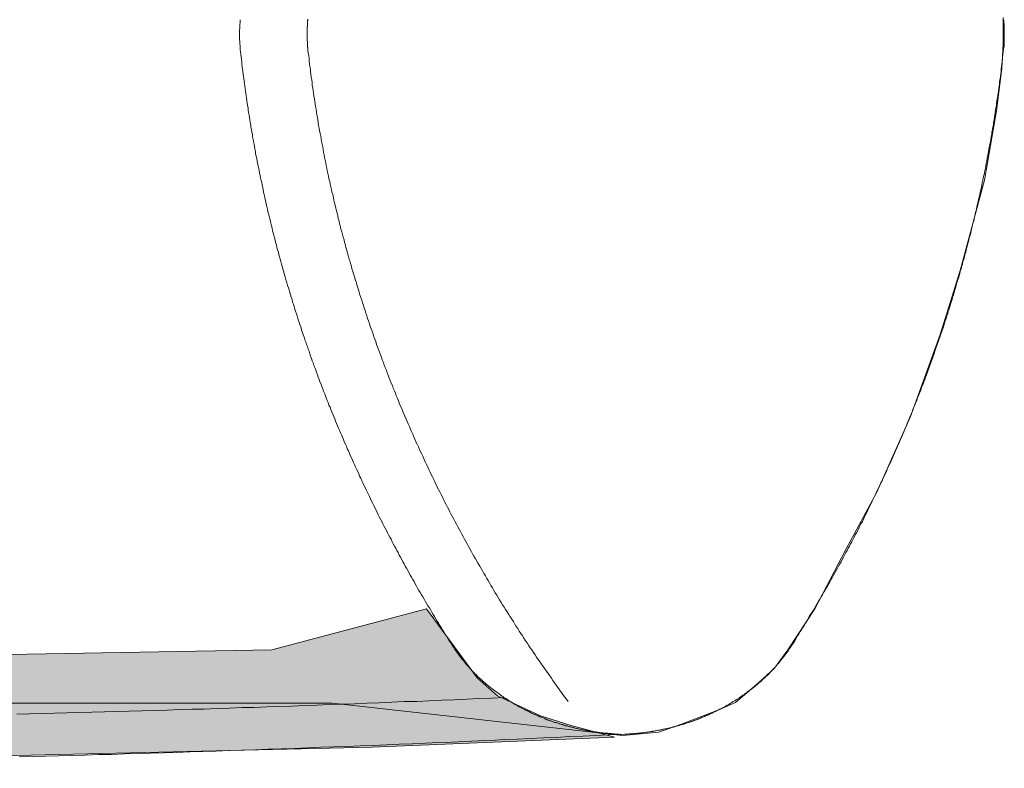
# Model space of a CAD drawing. Units: inches. Extents: x 651 to 1162, y 5 to 838.
# Drawn here: x 1060 to 1064, y 366 to 369 of the extents above; entities that cross this region are included whole.
import ezdxf

# ---------------------------------------------------------------- set-up
doc = ezdxf.new("R2010")
doc.units = ezdxf.units.IN
doc.header["$MEASUREMENT"] = 0
for name, pattern in [('AI-Linetype-32', [16.773821, 9.318789, -7.455031]), ('AI-Linetype-35', [16.773821, 9.318789, -7.455031]), ('AI-Linetype-36', [16.773821, 9.318789, -7.455031])]:
    doc.linetypes.add(name, pattern=pattern)
doc.layers.add('Nessuna', color=7, linetype='Continuous')

# ---------------------------------------------------------------- blocks, each defined once
blk = doc.blocks.new('block 1768')
at = {"layer": 'Nessuna', "lineweight": 0}
blk.add_lwpolyline([(1055.291, 366.5088), (1061.4521, 366.5088), (1062.4873, 366.3936), (1062.6172, 366.4053), (1062.6982, 366.4346), (1062.8379, 366.4883), (1062.8906, 366.5117), (1062.9727, 366.582), (1063.0303, 366.6348), (1063.0781, 366.6992), (1063.1738, 366.8457), (1063.2852, 367.0576), (1063.3955, 367.2627), (1063.5156, 367.5332), (1063.6211, 367.8262), (1063.6934, 368.0547), (1063.7793, 368.3779), (1063.8223, 368.625), (1063.8418, 368.7773), (1063.8467, 368.8652), (1063.8467, 368.959)], dxfattribs=at)
blk = doc.blocks.new('block 1769')
at = {"layer": 'Nessuna', "true_color": 0xd6d6d6}
blk.add_hatch(color=254, dxfattribs=at).paths.add_polyline_path([(1043.7256, 367.4033), (1044.002, 367.0664), (1044.5059, 366.7725), (1046.0078, 366.626), (1048.5293, 366.6113), (1049.418, 366.6406), (1050.2832, 366.8164), (1050.8232, 366.9482), (1051.4121, 366.9629), (1052.2764, 366.9043), (1053.8262, 366.7725), (1055.8672, 366.6406), (1057.7529, 366.6553), (1059.5547, 366.6699), (1061.2354, 366.6992), (1061.7881, 366.8457), (1061.8438, 366.7695), (1061.9688, 366.5996), (1062.041, 366.5352), (1062.1943, 366.4639), (1062.3047, 366.4297), (1062.459, 366.3877), (1061.5938, 366.3525), (1059.1055, 366.2939), (1058.1592, 366.2881), (1056.6123, 366.3057), (1055.584, 366.2939), (1054.7871, 366.2764), (1053.9023, 366.2764), (1052.582, 366.2764), (1050.7461, 366.2822), (1049.6221, 366.2881), (1047.1777, 366.3408), (1046.1826, 366.3643), (1044.8809, 366.4062), (1044.583, 366.418), (1044.415, 366.459), (1044.333, 366.4941), (1044.2139, 366.5645), (1044.0977, 366.6875), (1043.9688, 366.8867), (1043.8291, 367.1455), (1043.7285, 367.3564), (1043.7236, 367.3975)])
at = {"layer": 'Nessuna', "lineweight": 0}
blk.add_lwpolyline([(1055.8672, 366.6406), (1057.7529, 366.6553), (1059.5547, 366.6699), (1061.2354, 366.6992), (1061.7881, 366.8457), (1061.8438, 366.7695), (1061.9688, 366.5996), (1062.041, 366.5352), (1062.1943, 366.4639), (1062.3047, 366.4297), (1062.459, 366.3877), (1061.5938, 366.3525), (1059.1055, 366.2939), (1058.1592, 366.2881), (1056.6123, 366.3057)], dxfattribs=at)
blk = doc.blocks.new('block 1773')
at = {"layer": 'Nessuna', "color": 251, "linetype": 'AI-Linetype-32', "lineweight": 18, "true_color": 0x5b5b5b}
blk.add_lwpolyline([(1062.0645, 366.5293), (1062.0205, 366.5273), (1061.9756, 366.5254), (1061.9316, 366.5234), (1061.8867, 366.5215), (1061.8418, 366.5195), (1061.7969, 366.5176), (1061.7529, 366.5156), (1061.708, 366.5146), (1061.6641, 366.5127), (1061.6191, 366.5107), (1061.5742, 366.5088), (1061.5303, 366.5068), (1061.4854, 366.5059), (1061.4404, 366.5039), (1061.3965, 366.502), (1061.3516, 366.501), (1061.3066, 366.499), (1061.2627, 366.4971), (1061.2178, 366.4961), (1061.1729, 366.4941), (1061.1289, 366.4932), (1061.084, 366.4912), (1061.0391, 366.4902), (1060.9941, 366.4883), (1060.9502, 366.4873), (1060.9053, 366.4863), (1060.8613, 366.4844), (1060.8164, 366.4834), (1060.7715, 366.4814), (1060.7266, 366.4805), (1060.6826, 366.4795), (1060.6377, 366.4785), (1060.5928, 366.4766), (1060.5488, 366.4756), (1060.5039, 366.4746), (1060.459, 366.4736), (1060.415, 366.4727), (1060.3701, 366.4707), (1060.3252, 366.4697)], dxfattribs=at)
blk = doc.blocks.new('block 1776')
at = {"layer": 'Nessuna', "color": 251, "linetype": 'AI-Linetype-35', "lineweight": 18, "true_color": 0x5b5b5b}
blk.add_lwpolyline([(1062.293, 366.5156), (1062.2871, 366.5234), (1062.2803, 366.5322), (1062.2744, 366.54), (1062.2686, 366.5488), (1062.2627, 366.5566), (1062.2568, 366.5654), (1062.251, 366.5732), (1062.2451, 366.582), (1062.2393, 366.5898), (1062.2334, 366.5986), (1062.2275, 366.6064), (1062.2217, 366.6152), (1062.2158, 366.623), (1062.21, 366.6318), (1062.2041, 366.6396), (1062.1982, 366.6484), (1062.1924, 366.6572), (1062.1865, 366.665), (1062.1807, 366.6738), (1062.1758, 366.6816), (1062.1699, 366.6904), (1062.1641, 366.6992), (1062.1582, 366.707), (1062.1523, 366.7158), (1062.1475, 366.7246), (1062.1416, 366.7324), (1062.1357, 366.7412), (1062.1309, 366.75), (1062.125, 366.7578), (1062.1191, 366.7666), (1062.1143, 366.7754), (1062.1084, 366.7832), (1062.1025, 366.792), (1062.0977, 366.8008), (1062.0918, 366.8096), (1062.0869, 366.8174), (1062.0811, 366.8262), (1062.0762, 366.835), (1062.0703, 366.8438), (1062.0654, 366.8516), (1062.0596, 366.8604), (1062.0547, 366.8691), (1062.0488, 366.8779), (1062.0439, 366.8867), (1062.0391, 366.8945), (1062.0332, 366.9033), (1062.0283, 366.9121), (1062.0234, 366.9209), (1062.0176, 366.9297), (1062.0127, 366.9385), (1062.0078, 366.9473), (1062.0029, 366.9551), (1061.998, 366.9639), (1061.9922, 366.9727), (1061.9873, 366.9814), (1061.9824, 366.9902), (1061.9775, 366.999), (1061.9727, 367.0078), (1061.9668, 367.0166), (1061.9629, 367.0254), (1061.957, 367.0342), (1061.9521, 367.043), (1061.9473, 367.0518), (1061.9424, 367.0605), (1061.9375, 367.0693), (1061.9326, 367.0781), (1061.9277, 367.0869), (1061.9238, 367.0957), (1061.918, 367.1045), (1061.9141, 367.1133), (1061.9092, 367.1221), (1061.9043, 367.1309), (1061.8994, 367.1396), (1061.8945, 367.1484), (1061.8906, 367.1572), (1061.8857, 367.166), (1061.8809, 367.1748), (1061.876, 367.1836), (1061.8711, 367.1924), (1061.8672, 367.2012), (1061.8623, 367.21), (1061.8574, 367.2188), (1061.8535, 367.2275), (1061.8486, 367.2363), (1061.8447, 367.2461), (1061.8398, 367.2549), (1061.835, 367.2637), (1061.8311, 367.2725), (1061.8262, 367.2812), (1061.8223, 367.29), (1061.8174, 367.2988), (1061.8135, 367.3086), (1061.8086, 367.3174), (1061.8047, 367.3262), (1061.8008, 367.335), (1061.7959, 367.3438), (1061.792, 367.3535), (1061.7871, 367.3623), (1061.7832, 367.3711), (1061.7793, 367.3799), (1061.7754, 367.3887), (1061.7705, 367.3984), (1061.7666, 367.4072), (1061.7627, 367.416), (1061.7588, 367.4248), (1061.7539, 367.4346), (1061.75, 367.4434), (1061.7461, 367.4521), (1061.7422, 367.4609), (1061.7383, 367.4707), (1061.7344, 367.4795), (1061.7305, 367.4883), (1061.7266, 367.498), (1061.7227, 367.5068), (1061.7188, 367.5156), (1061.7148, 367.5244), (1061.7109, 367.5342), (1061.707, 367.543), (1061.7031, 367.5518), (1061.6992, 367.5615), (1061.6953, 367.5703), (1061.6914, 367.5791), (1061.6875, 367.5889), (1061.6836, 367.5977), (1061.6797, 367.6074), (1061.6768, 367.6162), (1061.6729, 367.625), (1061.6689, 367.6348), (1061.666, 367.6436), (1061.6621, 367.6523), (1061.6582, 367.6621), (1061.6543, 367.6709), (1061.6514, 367.6807), (1061.6475, 367.6895), (1061.6445, 367.6992), (1061.6406, 367.708), (1061.6367, 367.7168), (1061.6338, 367.7266), (1061.6299, 367.7354), (1061.627, 367.7451), (1061.623, 367.7539), (1061.6201, 367.7637), (1061.6162, 367.7725), (1061.6133, 367.7822), (1061.6094, 367.791), (1061.6064, 367.8008), (1061.6035, 367.8096), (1061.5996, 367.8184), (1061.5967, 367.8281), (1061.5938, 367.8379), (1061.5898, 367.8467), (1061.5869, 367.8555), (1061.584, 367.8652), (1061.5811, 367.875), (1061.5771, 367.8838), (1061.5742, 367.8936), (1061.5713, 367.9023), (1061.5684, 367.9121), (1061.5654, 367.9209), (1061.5625, 367.9307), (1061.5596, 367.9395), (1061.5566, 367.9492), (1061.5527, 367.958), (1061.5498, 367.9678), (1061.5469, 367.9775), (1061.5449, 367.9863), (1061.541, 367.9961), (1061.5391, 368.0049), (1061.5361, 368.0146), (1061.5332, 368.0234), (1061.5303, 368.0332), (1061.5273, 368.043), (1061.5244, 368.0518), (1061.5215, 368.0615), (1061.5195, 368.0703), (1061.5166, 368.0801), (1061.5137, 368.0898), (1061.5107, 368.0986), (1061.5078, 368.1084), (1061.5059, 368.1182), (1061.5029, 368.127), (1061.5, 368.1367), (1061.498, 368.1465), (1061.4951, 368.1553), (1061.4932, 368.165), (1061.4902, 368.1738), (1061.4883, 368.1836), (1061.4854, 368.1934), (1061.4824, 368.2031), (1061.4805, 368.2119), (1061.4775, 368.2217), (1061.4756, 368.2314), (1061.4727, 368.2402), (1061.4707, 368.25), (1061.4688, 368.2598), (1061.4658, 368.2686), (1061.4639, 368.2783), (1061.4619, 368.2881), (1061.459, 368.2969), (1061.457, 368.3066), (1061.4551, 368.3164), (1061.4531, 368.3262), (1061.4502, 368.335), (1061.4482, 368.3447), (1061.4463, 368.3545), (1061.4443, 368.3633), (1061.4424, 368.373), (1061.4395, 368.3828), (1061.4375, 368.3926), (1061.4355, 368.4014), (1061.4336, 368.4111), (1061.4316, 368.4209), (1061.4297, 368.4307), (1061.4277, 368.4395), (1061.4258, 368.4492), (1061.4238, 368.459), (1061.4219, 368.4688), (1061.4199, 368.4775), (1061.4189, 368.4873), (1061.417, 368.4971), (1061.415, 368.5068), (1061.4131, 368.5156), (1061.4111, 368.5254), (1061.4102, 368.5352), (1061.4082, 368.5449), (1061.4062, 368.5547), (1061.4043, 368.5635), (1061.4023, 368.5732), (1061.4014, 368.583), (1061.3994, 368.5928), (1061.3984, 368.6025), (1061.3965, 368.6113), (1061.3945, 368.6211), (1061.3936, 368.6309), (1061.3916, 368.6406), (1061.3906, 368.6504), (1061.3887, 368.6592), (1061.3877, 368.6689), (1061.3857, 368.6787), (1061.3848, 368.6885), (1061.3828, 368.6982), (1061.3818, 368.707), (1061.3799, 368.7168), (1061.3789, 368.7266), (1061.3779, 368.7363), (1061.376, 368.7461), (1061.375, 368.7559), (1061.374, 368.7646), (1061.373, 368.7744), (1061.3711, 368.7842), (1061.3701, 368.7939), (1061.3691, 368.8037), (1061.3682, 368.8135), (1061.3672, 368.8232), (1061.3652, 368.832), (1061.3643, 368.8418)], dxfattribs=at)
blk = doc.blocks.new('block 1777')
at = {"layer": 'Nessuna', "color": 251, "linetype": 'AI-Linetype-36', "lineweight": 18, "true_color": 0x5b5b5b}
blk.add_open_spline([(1061.3643, 368.8418), (1061.3643, 368.8467), (1061.3643, 368.8477), (1061.3643, 368.8477), (1061.3633, 368.8525), (1061.3633, 368.8525), (1061.3633, 368.8525), (1061.3633, 368.8574), (1061.3633, 368.8574), (1061.3633, 368.8574), (1061.3623, 368.8623), (1061.3623, 368.8633), (1061.3623, 368.8633), (1061.3623, 368.8682), (1061.3623, 368.8682), (1061.3623, 368.8682), (1061.3623, 368.873), (1061.3623, 368.874), (1061.3623, 368.874), (1061.3613, 368.8789), (1061.3613, 368.8789), (1061.3613, 368.8789), (1061.3613, 368.8838), (1061.3613, 368.8838), (1061.3613, 368.8838), (1061.3613, 368.8887), (1061.3613, 368.8896), (1061.3613, 368.8896), (1061.3613, 368.8945), (1061.3613, 368.8945), (1061.3613, 368.8945), (1061.3613, 368.8994), (1061.3613, 368.9004), (1061.3613, 368.9004), (1061.3613, 368.9043), (1061.3613, 368.9053), (1061.3613, 368.9053), (1061.3613, 368.9102), (1061.3613, 368.9102), (1061.3613, 368.9102), (1061.3613, 368.915), (1061.3613, 368.916), (1061.3613, 368.916), (1061.3613, 368.9209), (1061.3613, 368.9209), (1061.3613, 368.9209), (1061.3623, 368.9258), (1061.3623, 368.9268), (1061.3623, 368.9268), (1061.3623, 368.9316), (1061.3623, 368.9316), (1061.3623, 368.9316), (1061.3633, 368.9365), (1061.3633, 368.9365), (1061.3633, 368.9365), (1061.3633, 368.9414), (1061.3633, 368.9424), (1061.3633, 368.9424), (1061.3633, 368.9473), (1061.3633, 368.9473), (1061.3633, 368.9473), (1061.3643, 368.9521), (1061.3643, 368.9531), (1061.3643, 368.9531)], degree=3, knots=[0, 0, 0, 0, 1, 1, 1, 2, 2, 2, 3, 3, 3, 4, 4, 4, 5, 5, 5, 6, 6, 6, 7, 7, 7, 8, 8, 8, 9, 9, 9, 10, 10, 10, 11, 11, 11, 12, 12, 12, 13, 13, 13, 14, 14, 14, 15, 15, 15, 16, 16, 16, 17, 17, 17, 18, 18, 18, 19, 19, 19, 20, 20, 20, 21, 21, 21, 21], dxfattribs=at)
blk = doc.blocks.new('block 1786')
at = {"layer": 'Nessuna', "color": 7, "lineweight": 18, "true_color": 0xffffff}
blk.add_lwpolyline([(1061.8789, 366.7178), (1061.874, 366.7246), (1061.8691, 366.7324), (1061.8643, 366.7402), (1061.8594, 366.748), (1061.8545, 366.7559), (1061.8496, 366.7637), (1061.8447, 366.7715), (1061.8398, 366.7793), (1061.835, 366.7871), (1061.8301, 366.7949), (1061.8262, 366.8027), (1061.8213, 366.8105), (1061.8164, 366.8184), (1061.8115, 366.8262), (1061.8066, 366.834), (1061.8027, 366.8418), (1061.7979, 366.8496), (1061.793, 366.8574), (1061.7881, 366.8652), (1061.7832, 366.873), (1061.7793, 366.8809), (1061.7744, 366.8887), (1061.7695, 366.8965), (1061.7656, 366.9043), (1061.7607, 366.9121), (1061.7559, 366.9199), (1061.752, 366.9277), (1061.7471, 366.9355), (1061.7432, 366.9434), (1061.7383, 366.9512), (1061.7344, 366.959), (1061.7295, 366.9668), (1061.7256, 366.9746), (1061.7207, 366.9834), (1061.7168, 366.9912), (1061.7119, 366.999), (1061.708, 367.0068), (1061.7031, 367.0146), (1061.6992, 367.0225), (1061.6943, 367.0303), (1061.6904, 367.0381), (1061.6865, 367.0469), (1061.6816, 367.0547), (1061.6777, 367.0625), (1061.6738, 367.0703), (1061.6689, 367.0781), (1061.665, 367.0859), (1061.6611, 367.0947), (1061.6562, 367.1025), (1061.6523, 367.1104), (1061.6484, 367.1182), (1061.6445, 367.126), (1061.6396, 367.1348), (1061.6357, 367.1426), (1061.6318, 367.1504), (1061.6279, 367.1582), (1061.624, 367.166), (1061.6191, 367.1748), (1061.6152, 367.1826), (1061.6113, 367.1904), (1061.6074, 367.1982), (1061.6035, 367.207), (1061.5996, 367.2148), (1061.5957, 367.2227), (1061.5918, 367.2314), (1061.5879, 367.2393), (1061.584, 367.2471), (1061.5801, 367.2549), (1061.5762, 367.2637), (1061.5723, 367.2715), (1061.5684, 367.2793), (1061.5645, 367.2881), (1061.5605, 367.2959), (1061.5566, 367.3037), (1061.5527, 367.3125), (1061.5488, 367.3203), (1061.5459, 367.3281), (1061.542, 367.3369), (1061.5381, 367.3447), (1061.5342, 367.3525), (1061.5303, 367.3613), (1061.5273, 367.3691), (1061.5234, 367.377), (1061.5195, 367.3857), (1061.5156, 367.3936), (1061.5127, 367.4014), (1061.5088, 367.4102), (1061.5049, 367.418), (1061.502, 367.4268), (1061.498, 367.4346), (1061.4941, 367.4424), (1061.4912, 367.4512), (1061.4873, 367.459), (1061.4844, 367.4678), (1061.4805, 367.4756), (1061.4766, 367.4844), (1061.4736, 367.4922), (1061.4697, 367.5), (1061.4668, 367.5088), (1061.4629, 367.5166), (1061.46, 367.5254), (1061.457, 367.5332), (1061.4531, 367.542), (1061.4502, 367.5498), (1061.4463, 367.5586), (1061.4434, 367.5664), (1061.4395, 367.5742), (1061.4365, 367.583), (1061.4336, 367.5908), (1061.4297, 367.5996), (1061.4268, 367.6074), (1061.4238, 367.6162), (1061.4199, 367.624), (1061.417, 367.6328), (1061.4141, 367.6406), (1061.4111, 367.6494), (1061.4072, 367.6572), (1061.4043, 367.666), (1061.4014, 367.6738), (1061.3984, 367.6826), (1061.3955, 367.6914), (1061.3926, 367.6992), (1061.3887, 367.708), (1061.3857, 367.7158), (1061.3828, 367.7246), (1061.3799, 367.7324), (1061.377, 367.7412), (1061.374, 367.749), (1061.3711, 367.7578), (1061.3682, 367.7666), (1061.3652, 367.7744), (1061.3623, 367.7832), (1061.3594, 367.791), (1061.3564, 367.7998), (1061.3535, 367.8076), (1061.3506, 367.8164), (1061.3477, 367.8252), (1061.3447, 367.833), (1061.3418, 367.8418), (1061.3398, 367.8496), (1061.3369, 367.8584), (1061.334, 367.8672), (1061.3311, 367.875), (1061.3281, 367.8838), (1061.3262, 367.8926), (1061.3232, 367.9004), (1061.3203, 367.9092), (1061.3174, 367.917), (1061.3154, 367.9258), (1061.3125, 367.9346), (1061.3096, 367.9424), (1061.3076, 367.9512), (1061.3047, 367.96), (1061.3018, 367.9678), (1061.2998, 367.9766), (1061.2969, 367.9854), (1061.2949, 367.9932), (1061.292, 368.002), (1061.2891, 368.0107), (1061.2871, 368.0186), (1061.2842, 368.0273), (1061.2822, 368.0361), (1061.2793, 368.0439), (1061.2773, 368.0527), (1061.2744, 368.0615), (1061.2725, 368.0693), (1061.2695, 368.0781), (1061.2676, 368.0869), (1061.2656, 368.0957), (1061.2627, 368.1035), (1061.2607, 368.1123), (1061.2588, 368.1211), (1061.2559, 368.1289), (1061.2539, 368.1377), (1061.252, 368.1465), (1061.249, 368.1553), (1061.2471, 368.1631), (1061.2451, 368.1719), (1061.2432, 368.1807), (1061.2402, 368.1895), (1061.2383, 368.1973), (1061.2363, 368.2061), (1061.2344, 368.2148), (1061.2324, 368.2236), (1061.2305, 368.2314), (1061.2285, 368.2402), (1061.2256, 368.249), (1061.2236, 368.2578), (1061.2217, 368.2656), (1061.2197, 368.2744), (1061.2178, 368.2832), (1061.2158, 368.292), (1061.2139, 368.2998), (1061.2119, 368.3086), (1061.21, 368.3174), (1061.208, 368.3262), (1061.2061, 368.335), (1061.2041, 368.3428), (1061.2031, 368.3516), (1061.2012, 368.3604), (1061.1992, 368.3691), (1061.1973, 368.377), (1061.1953, 368.3857), (1061.1934, 368.3945), (1061.1914, 368.4033), (1061.1904, 368.4121), (1061.1885, 368.4199), (1061.1865, 368.4287), (1061.1846, 368.4375), (1061.1836, 368.4463), (1061.1816, 368.4551), (1061.1797, 368.4639), (1061.1777, 368.4717), (1061.1768, 368.4805), (1061.1748, 368.4893), (1061.1738, 368.498), (1061.1719, 368.5068), (1061.1699, 368.5156), (1061.1689, 368.5234), (1061.167, 368.5322), (1061.166, 368.541), (1061.1641, 368.5498), (1061.1631, 368.5586), (1061.1611, 368.5674), (1061.1602, 368.5752), (1061.1582, 368.584), (1061.1572, 368.5928), (1061.1553, 368.6016), (1061.1543, 368.6104), (1061.1523, 368.6191), (1061.1514, 368.6279), (1061.1504, 368.6357), (1061.1484, 368.6445), (1061.1475, 368.6533), (1061.1465, 368.6621), (1061.1445, 368.6709), (1061.1436, 368.6797), (1061.1426, 368.6885), (1061.1416, 368.6963), (1061.1406, 368.7051), (1061.1387, 368.7139), (1061.1377, 368.7227), (1061.1367, 368.7314), (1061.1357, 368.7402), (1061.1348, 368.749), (1061.1328, 368.7578), (1061.1318, 368.7656), (1061.1309, 368.7744), (1061.1299, 368.7832), (1061.1289, 368.792), (1061.1279, 368.8008), (1061.127, 368.8096), (1061.126, 368.8184), (1061.125, 368.8271), (1061.124, 368.8359), (1061.123, 368.8438)], dxfattribs=at)
blk = doc.blocks.new('block 1788')
at = {"layer": 'Nessuna', "color": 7, "lineweight": 18, "true_color": 0xffffff}
blk.add_open_spline([(1061.123, 368.8438), (1061.123, 368.8486), (1061.123, 368.8496), (1061.123, 368.8496), (1061.1221, 368.8535), (1061.1221, 368.8545), (1061.1221, 368.8545), (1061.1221, 368.8594), (1061.1221, 368.8594), (1061.1221, 368.8594), (1061.1211, 368.8643), (1061.1211, 368.8643), (1061.1211, 368.8643), (1061.1211, 368.8691), (1061.1211, 368.8691), (1061.1211, 368.8691), (1061.1211, 368.874), (1061.1211, 368.875), (1061.1211, 368.875), (1061.1201, 368.8789), (1061.1201, 368.8799), (1061.1201, 368.8799), (1061.1201, 368.8848), (1061.1201, 368.8848), (1061.1201, 368.8848), (1061.1201, 368.8896), (1061.1201, 368.8896), (1061.1201, 368.8896), (1061.1201, 368.8945), (1061.1201, 368.8945), (1061.1201, 368.8945), (1061.1201, 368.8994), (1061.1201, 368.8994), (1061.1201, 368.8994), (1061.1201, 368.9043), (1061.1201, 368.9053), (1061.1201, 368.9053), (1061.1201, 368.9092), (1061.1201, 368.9102), (1061.1201, 368.9102), (1061.1201, 368.915), (1061.1201, 368.915), (1061.1201, 368.915), (1061.1211, 368.9199), (1061.1211, 368.9199), (1061.1211, 368.9199), (1061.1211, 368.9248), (1061.1211, 368.9248), (1061.1211, 368.9248), (1061.1211, 368.9297), (1061.1211, 368.9307), (1061.1211, 368.9307), (1061.1211, 368.9346), (1061.1211, 368.9355), (1061.1211, 368.9355), (1061.1221, 368.9395), (1061.1221, 368.9404), (1061.1221, 368.9404), (1061.1221, 368.9453), (1061.1221, 368.9453), (1061.1221, 368.9453), (1061.123, 368.9502), (1061.123, 368.9502), (1061.123, 368.9502)], degree=3, knots=[0, 0, 0, 0, 1, 1, 1, 2, 2, 2, 3, 3, 3, 4, 4, 4, 5, 5, 5, 6, 6, 6, 7, 7, 7, 8, 8, 8, 9, 9, 9, 10, 10, 10, 11, 11, 11, 12, 12, 12, 13, 13, 13, 14, 14, 14, 15, 15, 15, 16, 16, 16, 17, 17, 17, 18, 18, 18, 19, 19, 19, 20, 20, 20, 21, 21, 21, 21], dxfattribs=at)
blk = doc.blocks.new('block 1790')
at = {"layer": 'Nessuna', "color": 7, "lineweight": 18, "true_color": 0xffffff}
blk.add_lwpolyline([(1062.4854, 366.3984), (1062.4385, 366.3965), (1062.3926, 366.3936), (1062.3457, 366.3916), (1062.2988, 366.3896), (1062.252, 366.3867), (1062.2051, 366.3848), (1062.1582, 366.3828), (1062.1113, 366.3809), (1062.0645, 366.3789), (1062.0176, 366.376), (1061.9717, 366.374), (1061.9248, 366.3721), (1061.8779, 366.3701), (1061.8311, 366.3682), (1061.7842, 366.3662), (1061.7373, 366.3643), (1061.6904, 366.3623), (1061.6445, 366.3604), (1061.5977, 366.3584), (1061.5508, 366.3564), (1061.5039, 366.3545), (1061.457, 366.3535), (1061.4102, 366.3516), (1061.3633, 366.3496), (1061.3164, 366.3477), (1061.2695, 366.3457), (1061.2227, 366.3447), (1061.1768, 366.3428), (1061.1299, 366.3408), (1061.083, 366.3398), (1061.0361, 366.3379), (1060.9893, 366.3369), (1060.9424, 366.335), (1060.8955, 366.333), (1060.8486, 366.332), (1060.8018, 366.3301), (1060.7559, 366.3291), (1060.709, 366.3281), (1060.6621, 366.3262), (1060.6152, 366.3252), (1060.5684, 366.3232), (1060.5215, 366.3223), (1060.4746, 366.3213), (1060.4277, 366.3203), (1060.3809, 366.3184), (1060.334, 366.3174)], dxfattribs=at)
blk = doc.blocks.new('block 1792')
at = {"layer": 'Nessuna', "color": 7, "lineweight": 18, "true_color": 0xffffff}
blk.add_open_spline([(1062.4854, 366.3975), (1062.4824, 366.3975), (1062.4795, 366.3975), (1062.4795, 366.3975), (1062.4766, 366.3984), (1062.4736, 366.3984), (1062.4736, 366.3984), (1062.4707, 366.3984), (1062.4678, 366.3984), (1062.4678, 366.3984), (1062.4648, 366.3984), (1062.4619, 366.3984), (1062.4619, 366.3984), (1062.459, 366.3994), (1062.4561, 366.3994), (1062.4561, 366.3994), (1062.4531, 366.3994), (1062.4502, 366.3994), (1062.4502, 366.3994), (1062.4473, 366.3994), (1062.4443, 366.4004), (1062.4443, 366.4004), (1062.4414, 366.4004), (1062.4385, 366.4004), (1062.4385, 366.4004), (1062.4355, 366.4004), (1062.4326, 366.4014), (1062.4326, 366.4014), (1062.4297, 366.4014), (1062.4268, 366.4014), (1062.4268, 366.4014), (1062.4238, 366.4023), (1062.4209, 366.4023), (1062.4209, 366.4023), (1062.418, 366.4023), (1062.415, 366.4033), (1062.415, 366.4033), (1062.4121, 366.4033), (1062.4092, 366.4033), (1062.4092, 366.4033), (1062.4062, 366.4043), (1062.4043, 366.4043), (1062.4043, 366.4043), (1062.4004, 366.4053), (1062.3984, 366.4053), (1062.3984, 366.4053), (1062.3955, 366.4053), (1062.3926, 366.4062), (1062.3926, 366.4062), (1062.3896, 366.4062), (1062.3867, 366.4072), (1062.3867, 366.4072), (1062.3838, 366.4072), (1062.3809, 366.4082), (1062.3809, 366.4082), (1062.3779, 366.4082), (1062.375, 366.4092), (1062.375, 366.4092), (1062.3721, 366.4092), (1062.3691, 366.4102), (1062.3691, 366.4102), (1062.3662, 366.4102), (1062.3633, 366.4111), (1062.3633, 366.4111), (1062.3604, 366.4111), (1062.3574, 366.4121), (1062.3574, 366.4121), (1062.3545, 366.4121), (1062.3516, 366.4131), (1062.3516, 366.4131), (1062.3496, 366.4131), (1062.3457, 366.4141), (1062.3457, 366.4141), (1062.3438, 366.4141), (1062.3408, 366.415), (1062.3408, 366.415), (1062.3379, 366.416), (1062.335, 366.416), (1062.335, 366.416), (1062.332, 366.417), (1062.3291, 366.418), (1062.3291, 366.418), (1062.3262, 366.418), (1062.3232, 366.4189), (1062.3232, 366.4189), (1062.3203, 366.4199), (1062.3184, 366.4199), (1062.3184, 366.4199), (1062.3154, 366.4209), (1062.3125, 366.4219), (1062.3125, 366.4219), (1062.3096, 366.4219), (1062.3066, 366.4229), (1062.3066, 366.4229), (1062.3037, 366.4238), (1062.3008, 366.4248), (1062.3008, 366.4248), (1062.2979, 366.4248), (1062.2949, 366.4258), (1062.2949, 366.4258), (1062.293, 366.4268), (1062.29, 366.4277), (1062.29, 366.4277), (1062.2871, 366.4277), (1062.2842, 366.4287), (1062.2842, 366.4287), (1062.2812, 366.4297), (1062.2783, 366.4307), (1062.2783, 366.4307), (1062.2754, 366.4316), (1062.2734, 366.4326), (1062.2734, 366.4326), (1062.2705, 366.4326), (1062.2676, 366.4336), (1062.2676, 366.4336), (1062.2646, 366.4346), (1062.2617, 366.4355), (1062.2617, 366.4355), (1062.2598, 366.4365), (1062.2568, 366.4375), (1062.2568, 366.4375), (1062.2539, 366.4385), (1062.251, 366.4395), (1062.251, 366.4395), (1062.248, 366.4404), (1062.2461, 366.4404), (1062.2461, 366.4404), (1062.2432, 366.4414), (1062.2402, 366.4424), (1062.2402, 366.4424), (1062.2373, 366.4434), (1062.2344, 366.4443), (1062.2344, 366.4443), (1062.2324, 366.4453), (1062.2295, 366.4463), (1062.2295, 366.4463), (1062.2266, 366.4473), (1062.2246, 366.4482), (1062.2246, 366.4482), (1062.2217, 366.4492), (1062.2188, 366.4502), (1062.2188, 366.4502), (1062.2158, 366.4512), (1062.2129, 366.4521), (1062.2129, 366.4521), (1062.2109, 366.4531), (1062.208, 366.4551), (1062.208, 366.4551), (1062.2051, 366.4561), (1062.2031, 366.457), (1062.2031, 366.457), (1062.2002, 366.458), (1062.1973, 366.459), (1062.1973, 366.459), (1062.1953, 366.46), (1062.1924, 366.4609), (1062.1924, 366.4609), (1062.1895, 366.4619), (1062.1875, 366.4629), (1062.1875, 366.4629), (1062.1846, 366.4648), (1062.1816, 366.4658), (1062.1816, 366.4658), (1062.1797, 366.4668), (1062.1768, 366.4678), (1062.1768, 366.4678), (1062.1738, 366.4688), (1062.1719, 366.4697), (1062.1719, 366.4697), (1062.1689, 366.4717), (1062.166, 366.4727), (1062.166, 366.4727), (1062.1641, 366.4736), (1062.1611, 366.4746), (1062.1611, 366.4746), (1062.1582, 366.4766), (1062.1562, 366.4775), (1062.1562, 366.4775), (1062.1533, 366.4785), (1062.1514, 366.4795), (1062.1514, 366.4795), (1062.1484, 366.4814), (1062.1465, 366.4824), (1062.1465, 366.4824), (1062.1436, 366.4834), (1062.1406, 366.4844), (1062.1406, 366.4844), (1062.1387, 366.4863), (1062.1357, 366.4873), (1062.1357, 366.4873), (1062.1338, 366.4883), (1062.1309, 366.4902), (1062.1309, 366.4902), (1062.1289, 366.4912), (1062.126, 366.4922), (1062.126, 366.4922), (1062.1211, 366.4951), (1062.1191, 366.4961), (1062.1191, 366.4961), (1062.1133, 366.499), (1062.1113, 366.501), (1062.1113, 366.501), (1062.1064, 366.5039), (1062.1045, 366.5049), (1062.1045, 366.5049), (1062.0996, 366.5078), (1062.0967, 366.5088), (1062.0967, 366.5088), (1062.0918, 366.5117), (1062.0898, 366.5137), (1062.0898, 366.5137), (1062.085, 366.5166), (1062.083, 366.5176), (1062.083, 366.5176), (1062.0781, 366.5205), (1062.0762, 366.5225), (1062.0762, 366.5225), (1062.0713, 366.5254), (1062.0684, 366.5264), (1062.0684, 366.5264), (1062.0645, 366.5293), (1062.0615, 366.5312), (1062.0615, 366.5312), (1062.0576, 366.5342), (1062.0547, 366.5361), (1062.0547, 366.5361), (1062.0508, 366.5391), (1062.0488, 366.541), (1062.0488, 366.541), (1062.0439, 366.5439), (1062.042, 366.5459), (1062.042, 366.5459), (1062.0371, 366.5488), (1062.0352, 366.5508), (1062.0352, 366.5508), (1062.0303, 366.5537), (1062.0283, 366.5557), (1062.0283, 366.5557), (1062.0244, 366.5586), (1062.0225, 366.5605), (1062.0225, 366.5605), (1062.0176, 366.5635), (1062.0156, 366.5654), (1062.0156, 366.5654), (1062.0117, 366.5684), (1062.0098, 366.5703), (1062.0098, 366.5703), (1062.0049, 366.5742), (1062.0029, 366.5762), (1062.0029, 366.5762), (1061.999, 366.5791), (1061.9971, 366.5811), (1061.9971, 366.5811), (1061.9932, 366.584), (1061.9912, 366.5859), (1061.9912, 366.5859), (1061.9873, 366.5898), (1061.9854, 366.5918), (1061.9854, 366.5918), (1061.9805, 366.5957), (1061.9785, 366.5967), (1061.9785, 366.5967), (1061.9746, 366.6006), (1061.9727, 366.6025), (1061.9727, 366.6025), (1061.9697, 366.6064), (1061.9678, 366.6084), (1061.9678, 366.6084), (1061.9639, 366.6123), (1061.9619, 366.6133), (1061.9619, 366.6133), (1061.958, 366.6172), (1061.9561, 366.6191), (1061.9561, 366.6191), (1061.9521, 366.623), (1061.9512, 366.625), (1061.9512, 366.625), (1061.9473, 366.6289), (1061.9453, 366.6309), (1061.9453, 366.6309), (1061.9414, 366.6348), (1061.9395, 366.6367), (1061.9395, 366.6367), (1061.9365, 366.6406), (1061.9346, 366.6426), (1061.9346, 366.6426), (1061.9316, 366.6465), (1061.9297, 366.6484), (1061.9297, 366.6484), (1061.9258, 366.6523), (1061.9248, 366.6543), (1061.9248, 366.6543), (1061.9209, 366.6582), (1061.9199, 366.6611), (1061.9199, 366.6611), (1061.916, 366.665), (1061.9141, 366.667), (1061.9141, 366.667), (1061.9111, 366.6709), (1061.9102, 366.6729), (1061.9102, 366.6729), (1061.9062, 366.6768), (1061.9053, 366.6787), (1061.9053, 366.6787), (1061.9023, 366.6836), (1061.9004, 366.6855), (1061.9004, 366.6855), (1061.8975, 366.6895), (1061.8955, 366.6914), (1061.8955, 366.6914), (1061.8926, 366.6963), (1061.8916, 366.6982), (1061.8916, 366.6982), (1061.8887, 366.7021), (1061.8867, 366.7041), (1061.8867, 366.7041), (1061.8838, 366.709), (1061.8828, 366.7109), (1061.8828, 366.7109), (1061.8799, 366.7148), (1061.8789, 366.7178), (1061.8789, 366.7178)], degree=3, knots=[0, 0, 0, 0, 1, 1, 1, 2, 2, 2, 3, 3, 3, 4, 4, 4, 5, 5, 5, 6, 6, 6, 7, 7, 7, 8, 8, 8, 9, 9, 9, 10, 10, 10, 11, 11, 11, 12, 12, 12, 13, 13, 13, 14, 14, 14, 15, 15, 15, 16, 16, 16, 17, 17, 17, 18, 18, 18, 19, 19, 19, 20, 20, 20, 21, 21, 21, 22, 22, 22, 23, 23, 23, 24, 24, 24, 25, 25, 25, 26, 26, 26, 27, 27, 27, 28, 28, 28, 29, 29, 29, 30, 30, 30, 31, 31, 31, 32, 32, 32, 33, 33, 33, 34, 34, 34, 35, 35, 35, 36, 36, 36, 37, 37, 37, 38, 38, 38, 39, 39, 39, 40, 40, 40, 41, 41, 41, 42, 42, 42, 43, 43, 43, 44, 44, 44, 45, 45, 45, 46, 46, 46, 47, 47, 47, 48, 48, 48, 49, 49, 49, 50, 50, 50, 51, 51, 51, 52, 52, 52, 53, 53, 53, 54, 54, 54, 55, 55, 55, 56, 56, 56, 57, 57, 57, 58, 58, 58, 59, 59, 59, 60, 60, 60, 61, 61, 61, 62, 62, 62, 63, 63, 63, 64, 64, 64, 65, 65, 65, 66, 66, 66, 67, 67, 67, 68, 68, 68, 69, 69, 69, 70, 70, 70, 71, 71, 71, 72, 72, 72, 73, 73, 73, 74, 74, 74, 75, 75, 75, 76, 76, 76, 77, 77, 77, 78, 78, 78, 79, 79, 79, 80, 80, 80, 81, 81, 81, 82, 82, 82, 83, 83, 83, 84, 84, 84, 85, 85, 85, 86, 86, 86, 87, 87, 87, 88, 88, 88, 89, 89, 89, 90, 90, 90, 91, 91, 91, 92, 92, 92, 93, 93, 93, 94, 94, 94, 95, 95, 95, 96, 96, 96, 97, 97, 97, 98, 98, 98, 99, 99, 99, 100, 100, 100, 101, 101, 101, 102, 102, 102, 103, 103, 103, 104, 104, 104, 105, 105, 105, 106, 106, 106, 107, 107, 107, 107], dxfattribs=at)
blk = doc.blocks.new('block 1796')
at = {"layer": 'Nessuna', "color": 7, "lineweight": 18, "true_color": 0xffffff}
blk.add_lwpolyline([(1063.8477, 368.8438), (1063.8467, 368.8359), (1063.8457, 368.8271), (1063.8447, 368.8184), (1063.8438, 368.8096), (1063.8428, 368.8008), (1063.8418, 368.792), (1063.8408, 368.7832), (1063.8398, 368.7744), (1063.8389, 368.7656), (1063.8379, 368.7578), (1063.8369, 368.749), (1063.8359, 368.7402), (1063.834, 368.7314), (1063.833, 368.7227), (1063.832, 368.7139), (1063.8311, 368.7051), (1063.8301, 368.6963), (1063.8281, 368.6885), (1063.8271, 368.6797), (1063.8262, 368.6709), (1063.8242, 368.6621), (1063.8232, 368.6533), (1063.8223, 368.6445), (1063.8203, 368.6357), (1063.8193, 368.6279), (1063.8184, 368.6191), (1063.8164, 368.6104), (1063.8154, 368.6016), (1063.8145, 368.5928), (1063.8125, 368.584), (1063.8115, 368.5752), (1063.8096, 368.5674), (1063.8086, 368.5586), (1063.8066, 368.5498), (1063.8057, 368.541), (1063.8037, 368.5322), (1063.8027, 368.5234), (1063.8008, 368.5156), (1063.7988, 368.5068), (1063.7979, 368.498), (1063.7959, 368.4893), (1063.7939, 368.4805), (1063.793, 368.4717), (1063.791, 368.4639), (1063.7891, 368.4551), (1063.7881, 368.4463), (1063.7861, 368.4375), (1063.7842, 368.4287), (1063.7832, 368.4199), (1063.7812, 368.4121), (1063.7793, 368.4033), (1063.7773, 368.3945), (1063.7754, 368.3857), (1063.7734, 368.377), (1063.7715, 368.3691), (1063.7705, 368.3604), (1063.7686, 368.3516), (1063.7666, 368.3428), (1063.7646, 368.335), (1063.7627, 368.3262), (1063.7607, 368.3174), (1063.7588, 368.3086), (1063.7568, 368.2998), (1063.7549, 368.292), (1063.7529, 368.2832), (1063.751, 368.2744), (1063.749, 368.2656), (1063.7471, 368.2578), (1063.7451, 368.249), (1063.7432, 368.2402), (1063.7412, 368.2314), (1063.7383, 368.2236), (1063.7363, 368.2148), (1063.7344, 368.2061), (1063.7324, 368.1973), (1063.7305, 368.1895), (1063.7285, 368.1807), (1063.7256, 368.1719), (1063.7236, 368.1631), (1063.7217, 368.1553), (1063.7197, 368.1465), (1063.7168, 368.1377), (1063.7148, 368.1289), (1063.7129, 368.1211), (1063.71, 368.1123), (1063.708, 368.1035), (1063.7061, 368.0957), (1063.7031, 368.0869), (1063.7012, 368.0781), (1063.6982, 368.0693), (1063.6963, 368.0615), (1063.6934, 368.0527), (1063.6914, 368.0439), (1063.6895, 368.0361), (1063.6865, 368.0273), (1063.6836, 368.0186), (1063.6816, 368.0107), (1063.6787, 368.002), (1063.6768, 367.9932), (1063.6738, 367.9854), (1063.6719, 367.9766), (1063.6689, 367.9678), (1063.666, 367.96), (1063.6641, 367.9512), (1063.6611, 367.9424), (1063.6582, 367.9346), (1063.6562, 367.9258), (1063.6533, 367.917), (1063.6504, 367.9092), (1063.6484, 367.9004), (1063.6455, 367.8926), (1063.6426, 367.8838), (1063.6396, 367.875), (1063.6367, 367.8672), (1063.6348, 367.8584), (1063.6318, 367.8496), (1063.6289, 367.8418), (1063.626, 367.833), (1063.623, 367.8252), (1063.6201, 367.8164), (1063.6172, 367.8076), (1063.6143, 367.7998), (1063.6113, 367.791), (1063.6084, 367.7832), (1063.6055, 367.7744), (1063.6025, 367.7666), (1063.5996, 367.7578), (1063.5967, 367.749), (1063.5938, 367.7412), (1063.5908, 367.7324), (1063.5879, 367.7246), (1063.585, 367.7158), (1063.582, 367.708), (1063.5791, 367.6992), (1063.5762, 367.6914), (1063.5723, 367.6826), (1063.5693, 367.6738), (1063.5664, 367.666), (1063.5635, 367.6572), (1063.5605, 367.6494), (1063.5566, 367.6406), (1063.5537, 367.6328), (1063.5508, 367.624), (1063.5479, 367.6162), (1063.5439, 367.6074), (1063.541, 367.5996), (1063.5381, 367.5908), (1063.5342, 367.583), (1063.5312, 367.5742), (1063.5273, 367.5664), (1063.5244, 367.5586), (1063.5215, 367.5498), (1063.5176, 367.542), (1063.5146, 367.5332), (1063.5107, 367.5254), (1063.5078, 367.5166), (1063.5039, 367.5088), (1063.501, 367.5), (1063.4971, 367.4922), (1063.4941, 367.4844), (1063.4902, 367.4756), (1063.4873, 367.4678), (1063.4834, 367.459), (1063.4805, 367.4512), (1063.4766, 367.4424), (1063.4727, 367.4346), (1063.4697, 367.4268), (1063.4658, 367.418), (1063.4619, 367.4102), (1063.459, 367.4014), (1063.4551, 367.3936), (1063.4512, 367.3857), (1063.4473, 367.377), (1063.4443, 367.3691), (1063.4404, 367.3613), (1063.4365, 367.3525), (1063.4326, 367.3447), (1063.4297, 367.3369), (1063.4258, 367.3281), (1063.4219, 367.3203), (1063.418, 367.3125), (1063.4141, 367.3037), (1063.4102, 367.2959), (1063.4062, 367.2881), (1063.4023, 367.2793), (1063.3984, 367.2715), (1063.3945, 367.2637), (1063.3906, 367.2549), (1063.3867, 367.2471), (1063.3828, 367.2393), (1063.3789, 367.2314), (1063.375, 367.2227), (1063.3711, 367.2148), (1063.3672, 367.207), (1063.3633, 367.1982), (1063.3594, 367.1904), (1063.3555, 367.1826), (1063.3516, 367.1748), (1063.3477, 367.166), (1063.3438, 367.1582), (1063.3389, 367.1504), (1063.335, 367.1426), (1063.3311, 367.1348), (1063.3271, 367.126), (1063.3223, 367.1182), (1063.3184, 367.1104), (1063.3145, 367.1025), (1063.3105, 367.0947), (1063.3057, 367.0859), (1063.3018, 367.0781), (1063.2979, 367.0703), (1063.293, 367.0625), (1063.2891, 367.0547), (1063.2852, 367.0469), (1063.2803, 367.0381), (1063.2764, 367.0303), (1063.2715, 367.0225), (1063.2676, 367.0146), (1063.2637, 367.0068), (1063.2588, 366.999), (1063.2549, 366.9912), (1063.25, 366.9834), (1063.2461, 366.9746), (1063.2412, 366.9668), (1063.2373, 366.959), (1063.2324, 366.9512), (1063.2285, 366.9434), (1063.2236, 366.9355), (1063.2188, 366.9277), (1063.2148, 366.9199), (1063.21, 366.9121), (1063.2051, 366.9043), (1063.2012, 366.8965), (1063.1963, 366.8887), (1063.1914, 366.8809), (1063.1875, 366.873), (1063.1826, 366.8652), (1063.1777, 366.8574), (1063.1738, 366.8496), (1063.1689, 366.8418), (1063.1641, 366.834), (1063.1592, 366.8262), (1063.1543, 366.8184), (1063.1504, 366.8105), (1063.1455, 366.8027), (1063.1406, 366.7949), (1063.1357, 366.7871), (1063.1309, 366.7793), (1063.126, 366.7715), (1063.1211, 366.7637), (1063.1172, 366.7559), (1063.1113, 366.748), (1063.1074, 366.7402), (1063.1025, 366.7324), (1063.0977, 366.7246), (1063.0928, 366.7178)], dxfattribs=at)
blk = doc.blocks.new('block 1797')
at = {"layer": 'Nessuna', "color": 7, "lineweight": 18, "true_color": 0xffffff}
blk.add_open_spline([(1063.8477, 368.9521), (1063.8486, 368.9473), (1063.8486, 368.9473), (1063.8486, 368.9473), (1063.8486, 368.9424), (1063.8486, 368.9424), (1063.8486, 368.9424), (1063.8496, 368.9375), (1063.8496, 368.9365), (1063.8496, 368.9365), (1063.8496, 368.9326), (1063.8496, 368.9316), (1063.8496, 368.9316), (1063.8496, 368.9277), (1063.8496, 368.9268), (1063.8496, 368.9268), (1063.8506, 368.9219), (1063.8506, 368.9219), (1063.8506, 368.9219), (1063.8506, 368.917), (1063.8506, 368.917), (1063.8506, 368.917), (1063.8506, 368.9121), (1063.8506, 368.9121), (1063.8506, 368.9121), (1063.8506, 368.9072), (1063.8506, 368.9062), (1063.8506, 368.9062), (1063.8506, 368.9023), (1063.8506, 368.9014), (1063.8506, 368.9014), (1063.8506, 368.8965), (1063.8506, 368.8965), (1063.8506, 368.8965), (1063.8506, 368.8916), (1063.8506, 368.8916), (1063.8506, 368.8916), (1063.8506, 368.8867), (1063.8506, 368.8867), (1063.8506, 368.8867), (1063.8506, 368.8818), (1063.8506, 368.8809), (1063.8506, 368.8809), (1063.8506, 368.877), (1063.8506, 368.876), (1063.8506, 368.876), (1063.8496, 368.8721), (1063.8496, 368.8711), (1063.8496, 368.8711), (1063.8496, 368.8662), (1063.8496, 368.8662), (1063.8496, 368.8662), (1063.8496, 368.8613), (1063.8496, 368.8613), (1063.8496, 368.8613), (1063.8496, 368.8564), (1063.8496, 368.8564), (1063.8496, 368.8564), (1063.8486, 368.8516), (1063.8486, 368.8506), (1063.8486, 368.8506), (1063.8477, 368.8467), (1063.8477, 368.8457), (1063.8477, 368.8457)], degree=3, knots=[0, 0, 0, 0, 1, 1, 1, 2, 2, 2, 3, 3, 3, 4, 4, 4, 5, 5, 5, 6, 6, 6, 7, 7, 7, 8, 8, 8, 9, 9, 9, 10, 10, 10, 11, 11, 11, 12, 12, 12, 13, 13, 13, 14, 14, 14, 15, 15, 15, 16, 16, 16, 17, 17, 17, 18, 18, 18, 19, 19, 19, 20, 20, 20, 21, 21, 21, 21], dxfattribs=at)
blk = doc.blocks.new('block 1798')
at = {"layer": 'Nessuna', "color": 7, "lineweight": 18, "true_color": 0xffffff}
blk.add_open_spline([(1063.0928, 366.7178), (1063.0898, 366.7129), (1063.0879, 366.7109), (1063.0879, 366.7109), (1063.0859, 366.707), (1063.084, 366.7041), (1063.084, 366.7041), (1063.0811, 366.7002), (1063.0801, 366.6982), (1063.0801, 366.6982), (1063.0762, 366.6934), (1063.0752, 366.6914), (1063.0752, 366.6914), (1063.0723, 366.6875), (1063.0703, 366.6855), (1063.0703, 366.6855), (1063.0674, 366.6816), (1063.0664, 366.6787), (1063.0664, 366.6787), (1063.0625, 366.6748), (1063.0615, 366.6729), (1063.0615, 366.6729), (1063.0586, 366.6689), (1063.0566, 366.667), (1063.0566, 366.667), (1063.0527, 366.6631), (1063.0518, 366.6611), (1063.0518, 366.6611), (1063.0479, 366.6562), (1063.0469, 366.6543), (1063.0469, 366.6543), (1063.043, 366.6504), (1063.041, 366.6484), (1063.041, 366.6484), (1063.0381, 366.6445), (1063.0361, 366.6426), (1063.0361, 366.6426), (1063.0332, 366.6387), (1063.0312, 366.6367), (1063.0312, 366.6367), (1063.0273, 366.6328), (1063.0254, 366.6309), (1063.0254, 366.6309), (1063.0225, 366.627), (1063.0205, 366.625), (1063.0205, 366.625), (1063.0166, 366.6211), (1063.0146, 366.6191), (1063.0146, 366.6191), (1063.0107, 366.6152), (1063.0098, 366.6133), (1063.0098, 366.6133), (1063.0059, 366.6104), (1063.0039, 366.6084), (1063.0039, 366.6084), (1063, 366.6045), (1062.998, 366.6025), (1062.998, 366.6025), (1062.9941, 366.5986), (1062.9922, 366.5967), (1062.9922, 366.5967), (1062.9883, 366.5938), (1062.9863, 366.5918), (1062.9863, 366.5918), (1062.9824, 366.5879), (1062.9805, 366.5859), (1062.9805, 366.5859), (1062.9756, 366.583), (1062.9736, 366.5811), (1062.9736, 366.5811), (1062.9697, 366.5771), (1062.9678, 366.5762), (1062.9678, 366.5762), (1062.9639, 366.5723), (1062.9619, 366.5703), (1062.9619, 366.5703), (1062.957, 366.5674), (1062.9551, 366.5654), (1062.9551, 366.5654), (1062.9512, 366.5615), (1062.9492, 366.5605), (1062.9492, 366.5605), (1062.9443, 366.5566), (1062.9424, 366.5557), (1062.9424, 366.5557), (1062.9385, 366.5518), (1062.9355, 366.5508), (1062.9355, 366.5508), (1062.9316, 366.5469), (1062.9297, 366.5459), (1062.9297, 366.5459), (1062.9248, 366.542), (1062.9229, 366.541), (1062.9229, 366.541), (1062.918, 366.5371), (1062.916, 366.5361), (1062.916, 366.5361), (1062.9111, 366.5332), (1062.9092, 366.5312), (1062.9092, 366.5312), (1062.9043, 366.5283), (1062.9023, 366.5264), (1062.9023, 366.5264), (1062.8975, 366.5234), (1062.8955, 366.5225), (1062.8955, 366.5225), (1062.8906, 366.5195), (1062.8887, 366.5176), (1062.8887, 366.5176), (1062.8838, 366.5146), (1062.8809, 366.5137), (1062.8809, 366.5137), (1062.877, 366.5107), (1062.874, 366.5088), (1062.874, 366.5088), (1062.8691, 366.5059), (1062.8672, 366.5049), (1062.8672, 366.5049), (1062.8623, 366.502), (1062.8594, 366.501), (1062.8594, 366.501), (1062.8545, 366.498), (1062.8525, 366.4961), (1062.8525, 366.4961), (1062.8477, 366.4941), (1062.8447, 366.4922), (1062.8447, 366.4922), (1062.8428, 366.4912), (1062.8398, 366.4902), (1062.8398, 366.4902), (1062.835, 366.4873), (1062.832, 366.4863), (1062.832, 366.4863), (1062.8301, 366.4844), (1062.8271, 366.4834), (1062.8271, 366.4834), (1062.8252, 366.4824), (1062.8223, 366.4814), (1062.8223, 366.4814), (1062.8203, 366.4795), (1062.8174, 366.4785), (1062.8174, 366.4785), (1062.8145, 366.4775), (1062.8125, 366.4766), (1062.8125, 366.4766), (1062.8096, 366.4746), (1062.8076, 366.4736), (1062.8076, 366.4736), (1062.8047, 366.4727), (1062.8018, 366.4717), (1062.8018, 366.4717), (1062.7998, 366.4697), (1062.7969, 366.4688), (1062.7969, 366.4688), (1062.7939, 366.4678), (1062.792, 366.4668), (1062.792, 366.4668), (1062.7891, 366.4658), (1062.7861, 366.4648), (1062.7861, 366.4648), (1062.7842, 366.4629), (1062.7812, 366.4619), (1062.7812, 366.4619), (1062.7783, 366.4609), (1062.7764, 366.46), (1062.7764, 366.46), (1062.7734, 366.459), (1062.7705, 366.458), (1062.7705, 366.458), (1062.7686, 366.457), (1062.7656, 366.4561), (1062.7656, 366.4561), (1062.7627, 366.4551), (1062.7598, 366.4531), (1062.7598, 366.4531), (1062.7578, 366.4521), (1062.7549, 366.4512), (1062.7549, 366.4512), (1062.752, 366.4502), (1062.75, 366.4492), (1062.75, 366.4492), (1062.7471, 366.4482), (1062.7441, 366.4473), (1062.7441, 366.4473), (1062.7412, 366.4463), (1062.7383, 366.4453), (1062.7383, 366.4453), (1062.7363, 366.4443), (1062.7334, 366.4434), (1062.7334, 366.4434), (1062.7305, 366.4424), (1062.7275, 366.4414), (1062.7275, 366.4414), (1062.7256, 366.4404), (1062.7227, 366.4404), (1062.7227, 366.4404), (1062.7197, 366.4395), (1062.7168, 366.4385), (1062.7168, 366.4385), (1062.7148, 366.4375), (1062.7119, 366.4365), (1062.7119, 366.4365), (1062.709, 366.4355), (1062.7061, 366.4346), (1062.7061, 366.4346), (1062.7031, 366.4336), (1062.7002, 366.4326), (1062.7002, 366.4326), (1062.6982, 366.4326), (1062.6953, 366.4316), (1062.6953, 366.4316), (1062.6924, 366.4307), (1062.6895, 366.4297), (1062.6895, 366.4297), (1062.6865, 366.4287), (1062.6836, 366.4277), (1062.6836, 366.4277), (1062.6816, 366.4277), (1062.6787, 366.4268), (1062.6787, 366.4268), (1062.6758, 366.4258), (1062.6729, 366.4248), (1062.6729, 366.4248), (1062.6699, 366.4248), (1062.667, 366.4238), (1062.667, 366.4238), (1062.6641, 366.4229), (1062.6621, 366.4219), (1062.6621, 366.4219), (1062.6592, 366.4219), (1062.6562, 366.4209), (1062.6562, 366.4209), (1062.6533, 366.4199), (1062.6504, 366.4199), (1062.6504, 366.4199), (1062.6475, 366.4189), (1062.6445, 366.418), (1062.6445, 366.418), (1062.6416, 366.418), (1062.6387, 366.417), (1062.6387, 366.417), (1062.6357, 366.416), (1062.6328, 366.416), (1062.6328, 366.416), (1062.6309, 366.415), (1062.6279, 366.4141), (1062.6279, 366.4141), (1062.625, 366.4141), (1062.6221, 366.4131), (1062.6221, 366.4131), (1062.6191, 366.4131), (1062.6162, 366.4121), (1062.6162, 366.4121), (1062.6133, 366.4121), (1062.6104, 366.4111), (1062.6104, 366.4111), (1062.6074, 366.4111), (1062.6045, 366.4102), (1062.6045, 366.4102), (1062.6016, 366.4102), (1062.5986, 366.4092), (1062.5986, 366.4092), (1062.5957, 366.4092), (1062.5938, 366.4082), (1062.5938, 366.4082), (1062.5898, 366.4082), (1062.5879, 366.4072), (1062.5879, 366.4072), (1062.585, 366.4072), (1062.582, 366.4062), (1062.582, 366.4062), (1062.5791, 366.4062), (1062.5762, 366.4053), (1062.5762, 366.4053), (1062.5732, 366.4053), (1062.5703, 366.4053), (1062.5703, 366.4053), (1062.5674, 366.4043), (1062.5645, 366.4043), (1062.5645, 366.4043), (1062.5615, 366.4033), (1062.5586, 366.4033), (1062.5586, 366.4033), (1062.5557, 366.4033), (1062.5527, 366.4023), (1062.5527, 366.4023), (1062.5498, 366.4023), (1062.5469, 366.4023), (1062.5469, 366.4023), (1062.5439, 366.4014), (1062.541, 366.4014), (1062.541, 366.4014), (1062.5381, 366.4014), (1062.5352, 366.4004), (1062.5352, 366.4004), (1062.5322, 366.4004), (1062.5293, 366.4004), (1062.5293, 366.4004), (1062.5264, 366.4004), (1062.5234, 366.3994), (1062.5234, 366.3994), (1062.5205, 366.3994), (1062.5176, 366.3994), (1062.5176, 366.3994), (1062.5146, 366.3994), (1062.5117, 366.3994), (1062.5117, 366.3994), (1062.5088, 366.3984), (1062.5059, 366.3984), (1062.5059, 366.3984), (1062.5029, 366.3984), (1062.5, 366.3984), (1062.5, 366.3984), (1062.4971, 366.3984), (1062.4941, 366.3984), (1062.4941, 366.3984), (1062.4912, 366.3975), (1062.4883, 366.3975), (1062.4883, 366.3975)], degree=3, knots=[0, 0, 0, 0, 1, 1, 1, 2, 2, 2, 3, 3, 3, 4, 4, 4, 5, 5, 5, 6, 6, 6, 7, 7, 7, 8, 8, 8, 9, 9, 9, 10, 10, 10, 11, 11, 11, 12, 12, 12, 13, 13, 13, 14, 14, 14, 15, 15, 15, 16, 16, 16, 17, 17, 17, 18, 18, 18, 19, 19, 19, 20, 20, 20, 21, 21, 21, 22, 22, 22, 23, 23, 23, 24, 24, 24, 25, 25, 25, 26, 26, 26, 27, 27, 27, 28, 28, 28, 29, 29, 29, 30, 30, 30, 31, 31, 31, 32, 32, 32, 33, 33, 33, 34, 34, 34, 35, 35, 35, 36, 36, 36, 37, 37, 37, 38, 38, 38, 39, 39, 39, 40, 40, 40, 41, 41, 41, 42, 42, 42, 43, 43, 43, 44, 44, 44, 45, 45, 45, 46, 46, 46, 47, 47, 47, 48, 48, 48, 49, 49, 49, 50, 50, 50, 51, 51, 51, 52, 52, 52, 53, 53, 53, 54, 54, 54, 55, 55, 55, 56, 56, 56, 57, 57, 57, 58, 58, 58, 59, 59, 59, 60, 60, 60, 61, 61, 61, 62, 62, 62, 63, 63, 63, 64, 64, 64, 65, 65, 65, 66, 66, 66, 67, 67, 67, 68, 68, 68, 69, 69, 69, 70, 70, 70, 71, 71, 71, 72, 72, 72, 73, 73, 73, 74, 74, 74, 75, 75, 75, 76, 76, 76, 77, 77, 77, 78, 78, 78, 79, 79, 79, 80, 80, 80, 81, 81, 81, 82, 82, 82, 83, 83, 83, 84, 84, 84, 85, 85, 85, 86, 86, 86, 87, 87, 87, 88, 88, 88, 89, 89, 89, 90, 90, 90, 91, 91, 91, 92, 92, 92, 93, 93, 93, 94, 94, 94, 95, 95, 95, 96, 96, 96, 97, 97, 97, 98, 98, 98, 99, 99, 99, 100, 100, 100, 101, 101, 101, 102, 102, 102, 103, 103, 103, 104, 104, 104, 105, 105, 105, 106, 106, 106, 106], dxfattribs=at)
blk = doc.blocks.new('block 1767')
at = {"layer": 'Nessuna'}
for name in ['block 1768', 'block 1788', 'block 1777', 'block 1797', 'block 1786', 'block 1776', 'block 1796', 'block 1769', 'block 1773', 'block 1792', 'block 1798', 'block 1790']:
    blk.add_blockref(name, (0, 0), dxfattribs=at)

msp = doc.modelspace()

# ---------------------------------------------------------------- block references
at = {"layer": 'Nessuna'}
msp.add_blockref('block 1767', (0, 0), dxfattribs=at)

doc.saveas('drawing.dxf')
